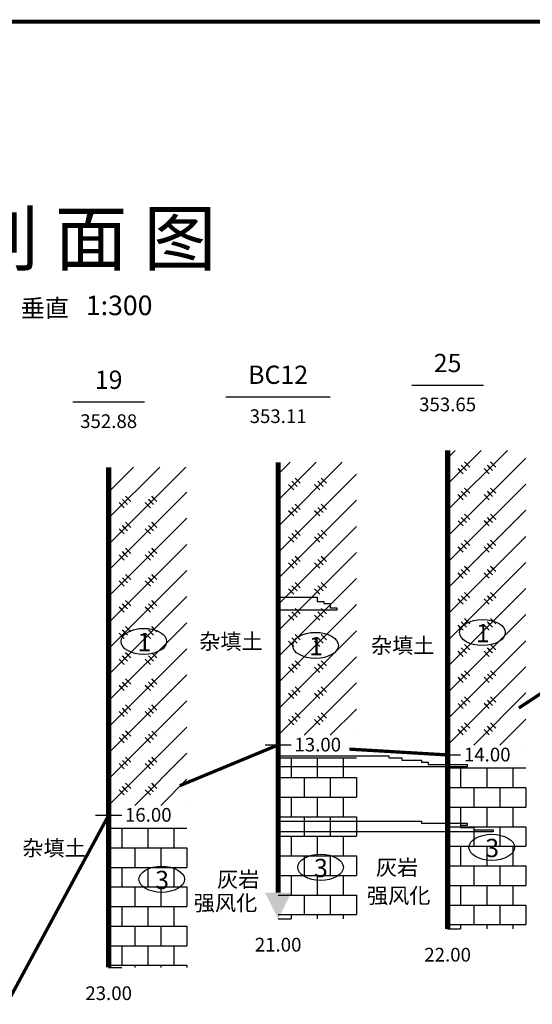
# Model space of a CAD drawing. Units: millimetres. Extents: x -1047383 to 33796, y 6120 to 484721.
# Drawn here: x 4110 to 4896, y 8079 to 9588 of the extents above; entities that cross this region are included whole.
import ezdxf
from ezdxf.enums import TextEntityAlignment as Align

# ---------------------------------------------------------------- set-up
doc = ezdxf.new("R2010")
doc.units = ezdxf.units.MM
for name, color, linetype in [('1', 1, 'Continuous'), ('11', 7, 'Continuous'), ('2', 2, 'Continuous'), ('3', 3, 'Continuous')]:
    doc.layers.add(name, color=color, linetype=linetype)
doc.styles.add('宋体', font='SimSun.ttf')
doc.styles.add('黑体', font='SIMHEI.TTF')

msp = doc.modelspace()

# ---------------------------------------------------------------- linework, layer by layer
at = {"color": 0}
for p, q in [((4766.429, 8836.038), (4858.096, 8927.705)), ((4766.429, 8876.038), (4818.096, 8927.705)), ((4766.429, 8916.038), (4778.096, 8927.705)), ((4506.429, 8811.371), (4604.763, 8909.705)), ((4506.429, 8851.371), (4564.763, 8909.705)), ((4506.429, 8891.371), (4524.763, 8909.705)), ((4766.429, 8796.038), (4886.429, 8916.038)), ((4791.429, 8901.038), (4787.429, 8905.038)), ((4787.429, 8905.038), (4795.429, 8897.038)), ((4796.429, 8906.038), (4792.429, 8910.038)), ((4792.429, 8910.038), (4800.429, 8902.038)), ((4831.429, 8901.038), (4827.429, 8905.038)), ((4827.429, 8905.038), (4835.429, 8897.038)), ((4836.429, 8906.038), (4832.429, 8910.038)), ((4832.429, 8910.038), (4840.429, 8902.038)), ((4246.429, 8783.705), (4364.763, 8902.038)), ((4246.429, 8823.705), (4324.763, 8902.038)), ((4246.429, 8863.705), (4284.763, 8902.038)), ((4506.429, 8771.371), (4626.429, 8891.371)), ((4786.429, 8896.038), (4782.429, 8900.038)), ((4782.429, 8900.038), (4790.429, 8892.038)), ((4826.429, 8896.038), (4822.429, 8900.038)), ((4822.429, 8900.038), (4830.429, 8892.038)), ((4526.429, 8871.371), (4522.429, 8875.371)), ((4522.429, 8875.371), (4530.429, 8867.371)), ((4531.429, 8876.371), (4527.429, 8880.371)), ((4527.429, 8880.371), (4535.429, 8872.371)), ((4536.429, 8881.371), (4532.429, 8885.371)), ((4532.429, 8885.371), (4540.429, 8877.371)), ((4566.429, 8871.371), (4562.429, 8875.371)), ((4562.429, 8875.371), (4570.429, 8867.371)), ((4571.429, 8876.371), (4567.429, 8880.371)), ((4567.429, 8880.371), (4575.429, 8872.371)), ((4576.429, 8881.371), (4572.429, 8885.371)), ((4572.429, 8885.371), (4580.429, 8877.371)), ((4766.429, 8756.038), (4886.429, 8876.038)), ((4246.429, 8743.705), (4366.429, 8863.705)), ((4786.429, 8856.038), (4782.429, 8860.038)), ((4782.429, 8860.038), (4790.429, 8852.038)), ((4791.429, 8861.038), (4787.429, 8865.038)), ((4787.429, 8865.038), (4795.429, 8857.038)), ((4796.429, 8866.038), (4792.429, 8870.038)), ((4792.429, 8870.038), (4800.429, 8862.038)), ((4826.429, 8856.038), (4822.429, 8860.038)), ((4822.429, 8860.038), (4830.429, 8852.038)), ((4831.429, 8861.038), (4827.429, 8865.038)), ((4827.429, 8865.038), (4835.429, 8857.038)), ((4836.429, 8866.038), (4832.429, 8870.038)), ((4832.429, 8870.038), (4840.429, 8862.038)), ((4266.429, 8843.705), (4262.429, 8847.705)), ((4262.429, 8847.705), (4270.429, 8839.705)), ((4271.429, 8848.705), (4267.429, 8852.705)), ((4267.429, 8852.705), (4275.429, 8844.705)), ((4276.429, 8853.705), (4272.429, 8857.705)), ((4272.429, 8857.705), (4280.429, 8849.705)), ((4306.429, 8843.705), (4302.429, 8847.705)), ((4302.429, 8847.705), (4310.429, 8839.705)), ((4311.429, 8848.705), (4307.429, 8852.705)), ((4307.429, 8852.705), (4315.429, 8844.705)), ((4316.429, 8853.705), (4312.429, 8857.705)), ((4312.429, 8857.705), (4320.429, 8849.705)), ((4506.429, 8731.371), (4626.429, 8851.371)), ((4536.429, 8841.371), (4532.429, 8845.371)), ((4532.429, 8845.371), (4540.429, 8837.371)), ((4576.429, 8841.371), (4572.429, 8845.371)), ((4572.429, 8845.371), (4580.429, 8837.371)), ((4526.429, 8831.371), (4522.429, 8835.371)), ((4522.429, 8835.371), (4530.429, 8827.371)), ((4531.429, 8836.371), (4527.429, 8840.371)), ((4527.429, 8840.371), (4535.429, 8832.371)), ((4566.429, 8831.371), (4562.429, 8835.371)), ((4562.429, 8835.371), (4570.429, 8827.371)), ((4571.429, 8836.371), (4567.429, 8840.371)), ((4567.429, 8840.371), (4575.429, 8832.371)), ((4766.429, 8716.038), (4886.429, 8836.038)), ((4796.429, 8826.038), (4792.429, 8830.038)), ((4792.429, 8830.038), (4800.429, 8822.038)), ((4836.429, 8826.038), (4832.429, 8830.038)), ((4832.429, 8830.038), (4840.429, 8822.038)), ((4246.429, 8703.705), (4366.429, 8823.705)), ((4271.429, 8808.705), (4267.429, 8812.705)), ((4267.429, 8812.705), (4275.429, 8804.705)), ((4276.429, 8813.705), (4272.429, 8817.705)), ((4272.429, 8817.705), (4280.429, 8809.705)), ((4311.429, 8808.705), (4307.429, 8812.705)), ((4307.429, 8812.705), (4315.429, 8804.705)), ((4316.429, 8813.705), (4312.429, 8817.705)), ((4312.429, 8817.705), (4320.429, 8809.705)), ((4786.429, 8816.038), (4782.429, 8820.038)), ((4782.429, 8820.038), (4790.429, 8812.038)), ((4791.429, 8821.038), (4787.429, 8825.038)), ((4787.429, 8825.038), (4795.429, 8817.038)), ((4826.429, 8816.038), (4822.429, 8820.038)), ((4822.429, 8820.038), (4830.429, 8812.038)), ((4831.429, 8821.038), (4827.429, 8825.038)), ((4827.429, 8825.038), (4835.429, 8817.038)), ((4266.429, 8803.705), (4262.429, 8807.705)), ((4262.429, 8807.705), (4270.429, 8799.705)), ((4306.429, 8803.705), (4302.429, 8807.705)), ((4302.429, 8807.705), (4310.429, 8799.705)), ((4506.429, 8691.371), (4626.429, 8811.371)), ((4531.429, 8796.371), (4527.429, 8800.371)), ((4527.429, 8800.371), (4535.429, 8792.371)), ((4536.429, 8801.371), (4532.429, 8805.371)), ((4532.429, 8805.371), (4540.429, 8797.371)), ((4571.429, 8796.371), (4567.429, 8800.371)), ((4567.429, 8800.371), (4575.429, 8792.371)), ((4576.429, 8801.371), (4572.429, 8805.371)), ((4572.429, 8805.371), (4580.429, 8797.371)), ((4246.429, 8663.705), (4366.429, 8783.705)), ((4526.429, 8791.371), (4522.429, 8795.371)), ((4522.429, 8795.371), (4530.429, 8787.371)), ((4566.429, 8791.371), (4562.429, 8795.371)), ((4562.429, 8795.371), (4570.429, 8787.371)), ((4766.429, 8676.038), (4886.429, 8796.038)), ((4791.429, 8781.038), (4787.429, 8785.038)), ((4787.429, 8785.038), (4795.429, 8777.038)), ((4796.429, 8786.038), (4792.429, 8790.038)), ((4792.429, 8790.038), (4800.429, 8782.038)), ((4831.429, 8781.038), (4827.429, 8785.038)), ((4827.429, 8785.038), (4835.429, 8777.038)), ((4836.429, 8786.038), (4832.429, 8790.038)), ((4832.429, 8790.038), (4840.429, 8782.038)), ((4266.429, 8763.705), (4262.429, 8767.705)), ((4262.429, 8767.705), (4270.429, 8759.705)), ((4271.429, 8768.705), (4267.429, 8772.705)), ((4267.429, 8772.705), (4275.429, 8764.705)), ((4276.429, 8773.705), (4272.429, 8777.705)), ((4272.429, 8777.705), (4280.429, 8769.705)), ((4306.429, 8763.705), (4302.429, 8767.705)), ((4302.429, 8767.705), (4310.429, 8759.705)), ((4311.429, 8768.705), (4307.429, 8772.705)), ((4307.429, 8772.705), (4315.429, 8764.705)), ((4316.429, 8773.705), (4312.429, 8777.705)), ((4312.429, 8777.705), (4320.429, 8769.705)), ((4506.429, 8651.371), (4626.429, 8771.371)), ((4786.429, 8776.038), (4782.429, 8780.038)), ((4782.429, 8780.038), (4790.429, 8772.038)), ((4826.429, 8776.038), (4822.429, 8780.038)), ((4822.429, 8780.038), (4830.429, 8772.038)), ((4526.429, 8751.371), (4522.429, 8755.371)), ((4522.429, 8755.371), (4530.429, 8747.371)), ((4531.429, 8756.371), (4527.429, 8760.371)), ((4527.429, 8760.371), (4535.429, 8752.371)), ((4536.429, 8761.371), (4532.429, 8765.371)), ((4532.429, 8765.371), (4540.429, 8757.371)), ((4566.429, 8751.371), (4562.429, 8755.371)), ((4562.429, 8755.371), (4570.429, 8747.371)), ((4571.429, 8756.371), (4567.429, 8760.371)), ((4567.429, 8760.371), (4575.429, 8752.371)), ((4576.429, 8761.371), (4572.429, 8765.371)), ((4572.429, 8765.371), (4580.429, 8757.371)), ((4766.429, 8636.038), (4886.429, 8756.038)), ((4246.429, 8623.705), (4366.429, 8743.705)), ((4276.429, 8733.705), (4272.429, 8737.705)), ((4272.429, 8737.705), (4280.429, 8729.705)), ((4316.429, 8733.705), (4312.429, 8737.705)), ((4312.429, 8737.705), (4320.429, 8729.705)), ((4786.429, 8736.038), (4782.429, 8740.038)), ((4782.429, 8740.038), (4790.429, 8732.038)), ((4791.429, 8741.038), (4787.429, 8745.038)), ((4787.429, 8745.038), (4795.429, 8737.038)), ((4796.429, 8746.038), (4792.429, 8750.038)), ((4792.429, 8750.038), (4800.429, 8742.038)), ((4826.429, 8736.038), (4822.429, 8740.038)), ((4822.429, 8740.038), (4830.429, 8732.038)), ((4831.429, 8741.038), (4827.429, 8745.038)), ((4827.429, 8745.038), (4835.429, 8737.038)), ((4836.429, 8746.038), (4832.429, 8750.038)), ((4832.429, 8750.038), (4840.429, 8742.038)), ((4266.429, 8723.705), (4262.429, 8727.705)), ((4262.429, 8727.705), (4270.429, 8719.705)), ((4271.429, 8728.705), (4267.429, 8732.705)), ((4267.429, 8732.705), (4275.429, 8724.705)), ((4306.429, 8723.705), (4302.429, 8727.705)), ((4302.429, 8727.705), (4310.429, 8719.705)), ((4311.429, 8728.705), (4307.429, 8732.705)), ((4307.429, 8732.705), (4315.429, 8724.705)), ((4506.429, 8611.371), (4626.429, 8731.371)), ((4536.429, 8721.371), (4532.429, 8725.371)), ((4532.429, 8725.371), (4540.429, 8717.371)), ((4576.429, 8721.371), (4572.429, 8725.371)), ((4572.429, 8725.371), (4580.429, 8717.371)), ((4526.429, 8711.371), (4522.429, 8715.371)), ((4522.429, 8715.371), (4530.429, 8707.371)), ((4531.429, 8716.371), (4527.429, 8720.371)), ((4527.429, 8720.371), (4535.429, 8712.371)), ((4566.429, 8711.371), (4562.429, 8715.371)), ((4562.429, 8715.371), (4570.429, 8707.371)), ((4571.429, 8716.371), (4567.429, 8720.371)), ((4567.429, 8720.371), (4575.429, 8712.371)), ((4766.429, 8596.038), (4886.429, 8716.038)), ((4796.429, 8706.038), (4792.429, 8710.038)), ((4792.429, 8710.038), (4800.429, 8702.038)), ((4836.429, 8706.038), (4832.429, 8710.038)), ((4832.429, 8710.038), (4840.429, 8702.038)), ((4246.429, 8583.705), (4366.429, 8703.705)), ((4271.429, 8688.705), (4267.429, 8692.705)), ((4267.429, 8692.705), (4275.429, 8684.705)), ((4276.429, 8693.705), (4272.429, 8697.705)), ((4272.429, 8697.705), (4280.429, 8689.705)), ((4311.429, 8688.705), (4307.429, 8692.705)), ((4307.429, 8692.705), (4315.429, 8684.705)), ((4316.429, 8693.705), (4312.429, 8697.705)), ((4312.429, 8697.705), (4320.429, 8689.705)), ((4786.429, 8696.038), (4782.429, 8700.038)), ((4782.429, 8700.038), (4790.429, 8692.038)), ((4791.429, 8701.038), (4787.429, 8705.038)), ((4787.429, 8705.038), (4795.429, 8697.038)), ((4826.429, 8696.038), (4822.429, 8700.038)), ((4822.429, 8700.038), (4830.429, 8692.038)), ((4831.429, 8701.038), (4827.429, 8705.038)), ((4827.429, 8705.038), (4835.429, 8697.038)), ((4266.429, 8683.705), (4262.429, 8687.705)), ((4262.429, 8687.705), (4270.429, 8679.705)), ((4306.429, 8683.705), (4302.429, 8687.705)), ((4302.429, 8687.705), (4310.429, 8679.705)), ((4506.429, 8571.371), (4626.429, 8691.371)), ((4531.429, 8676.371), (4527.429, 8680.371)), ((4527.429, 8680.371), (4535.429, 8672.371)), ((4536.429, 8681.371), (4532.429, 8685.371)), ((4532.429, 8685.371), (4540.429, 8677.371)), ((4571.429, 8676.371), (4567.429, 8680.371)), ((4567.429, 8680.371), (4575.429, 8672.371)), ((4576.429, 8681.371), (4572.429, 8685.371)), ((4572.429, 8685.371), (4580.429, 8677.371)), ((4246.429, 8543.705), (4366.429, 8663.705)), ((4526.429, 8671.371), (4522.429, 8675.371)), ((4522.429, 8675.371), (4530.429, 8667.371)), ((4566.429, 8671.371), (4562.429, 8675.371)), ((4562.429, 8675.371), (4570.429, 8667.371)), ((4766.429, 8556.038), (4886.429, 8676.038)), ((4791.429, 8661.038), (4787.429, 8665.038)), ((4787.429, 8665.038), (4795.429, 8657.038)), ((4796.429, 8666.038), (4792.429, 8670.038)), ((4792.429, 8670.038), (4800.429, 8662.038)), ((4831.429, 8661.038), (4827.429, 8665.038)), ((4827.429, 8665.038), (4835.429, 8657.038)), ((4836.429, 8666.038), (4832.429, 8670.038)), ((4832.429, 8670.038), (4840.429, 8662.038)), ((4266.429, 8643.705), (4262.429, 8647.705)), ((4262.429, 8647.705), (4270.429, 8639.705)), ((4271.429, 8648.705), (4267.429, 8652.705)), ((4267.429, 8652.705), (4275.429, 8644.705)), ((4276.429, 8653.705), (4272.429, 8657.705)), ((4272.429, 8657.705), (4280.429, 8649.705)), ((4306.429, 8643.705), (4302.429, 8647.705)), ((4302.429, 8647.705), (4310.429, 8639.705)), ((4311.429, 8648.705), (4307.429, 8652.705)), ((4307.429, 8652.705), (4315.429, 8644.705)), ((4316.429, 8653.705), (4312.429, 8657.705)), ((4312.429, 8657.705), (4320.429, 8649.705)), ((4506.429, 8531.371), (4626.429, 8651.371)), ((4786.429, 8656.038), (4782.429, 8660.038)), ((4782.429, 8660.038), (4790.429, 8652.038)), ((4826.429, 8656.038), (4822.429, 8660.038)), ((4822.429, 8660.038), (4830.429, 8652.038)), ((4526.429, 8631.371), (4522.429, 8635.371)), ((4522.429, 8635.371), (4530.429, 8627.371)), ((4531.429, 8636.371), (4527.429, 8640.371)), ((4527.429, 8640.371), (4535.429, 8632.371)), ((4536.429, 8641.371), (4532.429, 8645.371)), ((4532.429, 8645.371), (4540.429, 8637.371)), ((4566.429, 8631.371), (4562.429, 8635.371)), ((4562.429, 8635.371), (4570.429, 8627.371)), ((4571.429, 8636.371), (4567.429, 8640.371)), ((4567.429, 8640.371), (4575.429, 8632.371)), ((4576.429, 8641.371), (4572.429, 8645.371)), ((4572.429, 8645.371), (4580.429, 8637.371)), ((4766.429, 8516.038), (4886.429, 8636.038)), ((4246.429, 8503.705), (4366.429, 8623.705)), ((4276.429, 8613.705), (4272.429, 8617.705)), ((4272.429, 8617.705), (4280.429, 8609.705)), ((4316.429, 8613.705), (4312.429, 8617.705)), ((4312.429, 8617.705), (4320.429, 8609.705)), ((4786.429, 8616.038), (4782.429, 8620.038)), ((4782.429, 8620.038), (4790.429, 8612.038)), ((4791.429, 8621.038), (4787.429, 8625.038)), ((4787.429, 8625.038), (4795.429, 8617.038)), ((4796.429, 8626.038), (4792.429, 8630.038)), ((4792.429, 8630.038), (4800.429, 8622.038)), ((4826.429, 8616.038), (4822.429, 8620.038)), ((4822.429, 8620.038), (4830.429, 8612.038)), ((4831.429, 8621.038), (4827.429, 8625.038)), ((4827.429, 8625.038), (4835.429, 8617.038)), ((4836.429, 8626.038), (4832.429, 8630.038)), ((4832.429, 8630.038), (4840.429, 8622.038)), ((4266.429, 8603.705), (4262.429, 8607.705)), ((4262.429, 8607.705), (4270.429, 8599.705)), ((4271.429, 8608.705), (4267.429, 8612.705)), ((4267.429, 8612.705), (4275.429, 8604.705)), ((4306.429, 8603.705), (4302.429, 8607.705)), ((4302.429, 8607.705), (4310.429, 8599.705)), ((4311.429, 8608.705), (4307.429, 8612.705)), ((4307.429, 8612.705), (4315.429, 8604.705)), ((4506.429, 8491.371), (4626.429, 8611.371)), ((4536.429, 8601.371), (4532.429, 8605.371)), ((4532.429, 8605.371), (4540.429, 8597.371)), ((4576.429, 8601.371), (4572.429, 8605.371)), ((4572.429, 8605.371), (4580.429, 8597.371)), ((4526.429, 8591.371), (4522.429, 8595.371)), ((4522.429, 8595.371), (4530.429, 8587.371)), ((4531.429, 8596.371), (4527.429, 8600.371)), ((4527.429, 8600.371), (4535.429, 8592.371)), ((4566.429, 8591.371), (4562.429, 8595.371)), ((4562.429, 8595.371), (4570.429, 8587.371)), ((4571.429, 8596.371), (4567.429, 8600.371)), ((4567.429, 8600.371), (4575.429, 8592.371)), ((4766.429, 8476.038), (4886.429, 8596.038)), ((4796.429, 8586.038), (4792.429, 8590.038)), ((4792.429, 8590.038), (4800.429, 8582.038)), ((4836.429, 8586.038), (4832.429, 8590.038)), ((4832.429, 8590.038), (4840.429, 8582.038)), ((4246.429, 8463.705), (4366.429, 8583.705)), ((4271.429, 8568.705), (4267.429, 8572.705)), ((4267.429, 8572.705), (4275.429, 8564.705)), ((4276.429, 8573.705), (4272.429, 8577.705)), ((4272.429, 8577.705), (4280.429, 8569.705)), ((4311.429, 8568.705), (4307.429, 8572.705)), ((4307.429, 8572.705), (4315.429, 8564.705)), ((4316.429, 8573.705), (4312.429, 8577.705)), ((4312.429, 8577.705), (4320.429, 8569.705)), ((4546.429, 8491.371), (4626.429, 8571.371)), ((4786.429, 8576.038), (4782.429, 8580.038)), ((4782.429, 8580.038), (4790.429, 8572.038)), ((4791.429, 8581.038), (4787.429, 8585.038)), ((4787.429, 8585.038), (4795.429, 8577.038)), ((4826.429, 8576.038), (4822.429, 8580.038)), ((4822.429, 8580.038), (4830.429, 8572.038)), ((4831.429, 8581.038), (4827.429, 8585.038)), ((4827.429, 8585.038), (4835.429, 8577.038)), ((4266.429, 8563.705), (4262.429, 8567.705)), ((4262.429, 8567.705), (4270.429, 8559.705)), ((4306.429, 8563.705), (4302.429, 8567.705)), ((4302.429, 8567.705), (4310.429, 8559.705)), ((4531.429, 8556.371), (4527.429, 8560.371)), ((4527.429, 8560.371), (4535.429, 8552.371)), ((4536.429, 8561.371), (4532.429, 8565.371)), ((4532.429, 8565.371), (4540.429, 8557.371)), ((4571.429, 8556.371), (4567.429, 8560.371)), ((4567.429, 8560.371), (4575.429, 8552.371)), ((4576.429, 8561.371), (4572.429, 8565.371)), ((4572.429, 8565.371), (4580.429, 8557.371)), ((4246.429, 8423.705), (4366.429, 8543.705)), ((4526.429, 8551.371), (4522.429, 8555.371)), ((4522.429, 8555.371), (4530.429, 8547.371)), ((4566.429, 8551.371), (4562.429, 8555.371)), ((4562.429, 8555.371), (4570.429, 8547.371)), ((4791.429, 8541.038), (4787.429, 8545.038)), ((4787.429, 8545.038), (4795.429, 8537.038)), ((4796.429, 8546.038), (4792.429, 8550.038)), ((4792.429, 8550.038), (4800.429, 8542.038)), ((4806.429, 8476.038), (4886.429, 8556.038)), ((4831.429, 8541.038), (4827.429, 8545.038)), ((4827.429, 8545.038), (4835.429, 8537.038)), ((4836.429, 8546.038), (4832.429, 8550.038)), ((4832.429, 8550.038), (4840.429, 8542.038)), ((4266.429, 8523.705), (4262.429, 8527.705)), ((4262.429, 8527.705), (4270.429, 8519.705)), ((4271.429, 8528.705), (4267.429, 8532.705)), ((4267.429, 8532.705), (4275.429, 8524.705)), ((4276.429, 8533.705), (4272.429, 8537.705)), ((4272.429, 8537.705), (4280.429, 8529.705)), ((4306.429, 8523.705), (4302.429, 8527.705)), ((4302.429, 8527.705), (4310.429, 8519.705)), ((4311.429, 8528.705), (4307.429, 8532.705)), ((4307.429, 8532.705), (4315.429, 8524.705)), ((4316.429, 8533.705), (4312.429, 8537.705)), ((4312.429, 8537.705), (4320.429, 8529.705)), ((4586.429, 8491.371), (4626.429, 8531.371)), ((4786.429, 8536.038), (4782.429, 8540.038)), ((4782.429, 8540.038), (4790.429, 8532.038)), ((4826.429, 8536.038), (4822.429, 8540.038)), ((4822.429, 8540.038), (4830.429, 8532.038)), ((4526.429, 8511.371), (4522.429, 8515.371)), ((4522.429, 8515.371), (4530.429, 8507.371)), ((4531.429, 8516.371), (4527.429, 8520.371)), ((4527.429, 8520.371), (4535.429, 8512.371)), ((4536.429, 8521.371), (4532.429, 8525.371)), ((4532.429, 8525.371), (4540.429, 8517.371)), ((4566.429, 8511.371), (4562.429, 8515.371)), ((4562.429, 8515.371), (4570.429, 8507.371)), ((4571.429, 8516.371), (4567.429, 8520.371)), ((4567.429, 8520.371), (4575.429, 8512.371)), ((4576.429, 8521.371), (4572.429, 8525.371)), ((4572.429, 8525.371), (4580.429, 8517.371)), ((4846.429, 8476.038), (4886.429, 8516.038)), ((4246.429, 8383.705), (4366.429, 8503.705)), ((4276.429, 8493.705), (4272.429, 8497.705)), ((4272.429, 8497.705), (4280.429, 8489.705)), ((4316.429, 8493.705), (4312.429, 8497.705)), ((4312.429, 8497.705), (4320.429, 8489.705)), ((4786.429, 8496.038), (4782.429, 8500.038)), ((4782.429, 8500.038), (4790.429, 8492.038)), ((4791.429, 8501.038), (4787.429, 8505.038)), ((4787.429, 8505.038), (4795.429, 8497.038)), ((4796.429, 8506.038), (4792.429, 8510.038)), ((4792.429, 8510.038), (4800.429, 8502.038)), ((4826.429, 8496.038), (4822.429, 8500.038)), ((4822.429, 8500.038), (4830.429, 8492.038)), ((4831.429, 8501.038), (4827.429, 8505.038)), ((4827.429, 8505.038), (4835.429, 8497.038)), ((4836.429, 8506.038), (4832.429, 8510.038)), ((4832.429, 8510.038), (4840.429, 8502.038)), ((4266.429, 8483.705), (4262.429, 8487.705)), ((4262.429, 8487.705), (4270.429, 8479.705)), ((4271.429, 8488.705), (4267.429, 8492.705)), ((4267.429, 8492.705), (4275.429, 8484.705)), ((4306.429, 8483.705), (4302.429, 8487.705)), ((4302.429, 8487.705), (4310.429, 8479.705)), ((4311.429, 8488.705), (4307.429, 8492.705)), ((4307.429, 8492.705), (4315.429, 8484.705)), ((4626.429, 8491.371), (4626.429, 8491.371)), ((4886.429, 8476.038), (4886.429, 8476.038)), ((4271.429, 8448.705), (4267.429, 8452.705)), ((4267.429, 8452.705), (4275.429, 8444.705)), ((4276.429, 8453.705), (4272.429, 8457.705)), ((4272.429, 8457.705), (4280.429, 8449.705)), ((4286.429, 8383.705), (4366.429, 8463.705)), ((4311.429, 8448.705), (4307.429, 8452.705)), ((4307.429, 8452.705), (4315.429, 8444.705)), ((4316.429, 8453.705), (4312.429, 8457.705)), ((4312.429, 8457.705), (4320.429, 8449.705)), ((4506.429, 8456.371), (4626.429, 8456.371)), ((4526.429, 8456.371), (4526.429, 8426.371)), ((4566.429, 8456.371), (4566.429, 8426.371)), ((4606.429, 8456.371), (4606.429, 8426.371)), ((4266.429, 8443.705), (4262.429, 8447.705)), ((4262.429, 8447.705), (4270.429, 8439.705)), ((4306.429, 8443.705), (4302.429, 8447.705)), ((4302.429, 8447.705), (4310.429, 8439.705)), ((4766.429, 8441.038), (4886.429, 8441.038)), ((4786.429, 8441.038), (4786.429, 8411.038)), ((4826.429, 8441.038), (4826.429, 8411.038)), ((4866.429, 8441.038), (4866.429, 8411.038)), ((4326.429, 8383.705), (4366.429, 8423.705)), ((4506.429, 8426.371), (4626.429, 8426.371)), ((4546.429, 8426.371), (4546.429, 8396.371)), ((4586.429, 8426.371), (4586.429, 8396.371)), ((4626.429, 8426.371), (4626.429, 8396.371)), ((4266.429, 8403.705), (4262.429, 8407.705)), ((4262.429, 8407.705), (4270.429, 8399.705)), ((4271.429, 8408.705), (4267.429, 8412.705)), ((4267.429, 8412.705), (4275.429, 8404.705)), ((4276.429, 8413.705), (4272.429, 8417.705)), ((4272.429, 8417.705), (4280.429, 8409.705)), ((4306.429, 8403.705), (4302.429, 8407.705)), ((4302.429, 8407.705), (4310.429, 8399.705)), ((4311.429, 8408.705), (4307.429, 8412.705)), ((4307.429, 8412.705), (4315.429, 8404.705)), ((4316.429, 8413.705), (4312.429, 8417.705)), ((4312.429, 8417.705), (4320.429, 8409.705)), ((4766.429, 8411.038), (4886.429, 8411.038)), ((4806.429, 8411.038), (4806.429, 8381.038)), ((4846.429, 8411.038), (4846.429, 8381.038)), ((4886.429, 8411.038), (4886.429, 8381.038)), ((4506.429, 8396.371), (4626.429, 8396.371)), ((4526.429, 8396.371), (4526.429, 8366.371)), ((4566.429, 8396.371), (4566.429, 8366.371)), ((4606.429, 8396.371), (4606.429, 8366.371)), ((4366.429, 8383.705), (4366.429, 8383.705)), ((4766.429, 8381.038), (4886.429, 8381.038)), ((4786.429, 8381.038), (4786.429, 8351.038)), ((4826.429, 8381.038), (4826.429, 8351.038)), ((4866.429, 8381.038), (4866.429, 8351.038)), ((4506.429, 8366.371), (4626.429, 8366.371)), ((4546.429, 8366.371), (4546.429, 8336.371)), ((4586.429, 8366.371), (4586.429, 8336.371)), ((4626.429, 8366.371), (4626.429, 8336.371)), ((4246.429, 8348.705), (4366.429, 8348.705)), ((4266.429, 8348.705), (4266.429, 8318.705)), ((4306.429, 8348.705), (4306.429, 8318.705)), ((4346.429, 8348.705), (4346.429, 8318.705)), ((4766.429, 8351.038), (4886.429, 8351.038)), ((4806.429, 8351.038), (4806.429, 8321.038)), ((4846.429, 8351.038), (4846.429, 8321.038)), ((4886.429, 8351.038), (4886.429, 8321.038)), ((4506.429, 8336.371), (4626.429, 8336.371)), ((4526.429, 8336.371), (4526.429, 8306.371)), ((4566.429, 8336.371), (4566.429, 8306.371)), ((4606.429, 8336.371), (4606.429, 8306.371)), ((4246.429, 8318.705), (4366.429, 8318.705)), ((4286.429, 8318.705), (4286.429, 8288.705)), ((4326.429, 8318.705), (4326.429, 8288.705)), ((4366.429, 8318.705), (4366.429, 8288.705)), ((4766.429, 8321.038), (4886.429, 8321.038)), ((4786.429, 8321.038), (4786.429, 8291.038)), ((4826.429, 8321.038), (4826.429, 8291.038)), ((4866.429, 8321.038), (4866.429, 8291.038)), ((4506.429, 8306.371), (4626.429, 8306.371)), ((4546.429, 8306.371), (4546.429, 8276.371)), ((4586.429, 8306.371), (4586.429, 8276.371)), ((4626.429, 8306.371), (4626.429, 8276.371)), ((4246.429, 8288.705), (4366.429, 8288.705)), ((4266.429, 8288.705), (4266.429, 8258.705)), ((4306.429, 8288.705), (4306.429, 8258.705)), ((4346.429, 8288.705), (4346.429, 8258.705)), ((4766.429, 8291.038), (4886.429, 8291.038)), ((4806.429, 8291.038), (4806.429, 8261.038)), ((4846.429, 8291.038), (4846.429, 8261.038)), ((4886.429, 8291.038), (4886.429, 8261.038)), ((4506.429, 8276.371), (4626.429, 8276.371)), ((4526.429, 8276.371), (4526.429, 8246.371)), ((4566.429, 8276.371), (4566.429, 8246.371)), ((4606.429, 8276.371), (4606.429, 8246.371)), ((4246.429, 8258.705), (4366.429, 8258.705)), ((4286.429, 8258.705), (4286.429, 8228.705)), ((4326.429, 8258.705), (4326.429, 8228.705)), ((4366.429, 8258.705), (4366.429, 8228.705)), ((4766.429, 8261.038), (4886.429, 8261.038)), ((4786.429, 8261.038), (4786.429, 8231.038)), ((4826.429, 8261.038), (4826.429, 8231.038)), ((4866.429, 8261.038), (4866.429, 8231.038)), ((4506.429, 8246.371), (4626.429, 8246.371)), ((4546.429, 8246.371), (4546.429, 8216.371)), ((4586.429, 8246.371), (4586.429, 8216.371)), ((4626.429, 8246.371), (4626.429, 8216.371)), ((4246.429, 8228.705), (4366.429, 8228.705)), ((4266.429, 8228.705), (4266.429, 8198.705)), ((4306.429, 8228.705), (4306.429, 8198.705)), ((4346.429, 8228.705), (4346.429, 8198.705)), ((4766.429, 8231.038), (4886.429, 8231.038)), ((4806.429, 8231.038), (4806.429, 8201.038)), ((4846.429, 8231.038), (4846.429, 8201.038)), ((4886.429, 8231.038), (4886.429, 8201.038)), ((4506.429, 8216.371), (4626.429, 8216.371)), ((4526.429, 8216.371), (4526.429, 8209.705)), ((4566.429, 8216.371), (4566.429, 8209.705)), ((4606.429, 8216.371), (4606.429, 8209.705)), ((4246.429, 8198.705), (4366.429, 8198.705)), ((4286.429, 8198.705), (4286.429, 8168.705)), ((4326.429, 8198.705), (4326.429, 8168.705)), ((4366.429, 8198.705), (4366.429, 8168.705)), ((4766.429, 8201.038), (4886.429, 8201.038)), ((4786.429, 8201.038), (4786.429, 8194.371)), ((4826.429, 8201.038), (4826.429, 8194.371)), ((4866.429, 8201.038), (4866.429, 8194.371)), ((4246.429, 8168.705), (4366.429, 8168.705)), ((4266.429, 8168.705), (4266.429, 8138.705)), ((4306.429, 8168.705), (4306.429, 8138.705)), ((4346.429, 8168.705), (4346.429, 8138.705)), ((4246.429, 8138.705), (4366.429, 8138.705)), ((4286.429, 8138.705), (4286.429, 8135.371)), ((4326.429, 8138.705), (4326.429, 8135.371)), ((4366.429, 8138.705), (4366.429, 8135.371))]:
    msp.add_line(p, q, dxfattribs=at)
at = {"layer": '1', "color": 0}
for p, q in [((4711.429, 9027.705), (4821.429, 9027.705)), ((4426.429, 9009.705), (4586.429, 9009.705)), ((4191.429, 9002.038), (4301.429, 9002.038)), ((4506.429, 8209.705), (4526.429, 8209.705)), ((4766.429, 8194.371), (4786.429, 8194.371)), ((4246.429, 8135.371), (4266.429, 8135.371))]:
    msp.add_line(p, q, dxfattribs=at)
for points, const_width in [([(2161.429, 6984.871), (5811.429, 6984.871), (5811.429, 9584.871), (2161.429, 9584.871), (2161.429, 6984.871)], 6), ([(4766.429, 8927.705), (4766.429, 8194.371)], 8), ([(4246.429, 8902.038), (4246.429, 8135.371)], 8), ([(4506.429, 8909.705), (4506.429, 8249.705)], 8)]:
    msp.add_lwpolyline(points, dxfattribs=dict(at, const_width=const_width))
msp.add_solid([(4486.429, 8249.705), (4526.429, 8249.705), (4506.429, 8209.705)], dxfattribs=at)
at = {"layer": '11', "color": 0}
for p, q in [((4506.429, 8703.038), (4566.429, 8703.038)), ((4566.429, 8703.038), (4566.429, 8699.705)), ((4566.429, 8699.705), (4566.429, 8699.705)), ((4566.429, 8699.705), (4566.429, 8696.371)), ((4566.429, 8696.371), (4576.429, 8696.371)), ((4576.429, 8696.371), (4576.429, 8693.038)), ((4576.429, 8693.038), (4586.429, 8693.038)), ((4586.429, 8693.038), (4586.429, 8689.705)), ((4596.429, 8683.038), (4506.429, 8683.038)), ((4586.429, 8689.705), (4586.429, 8689.705)), ((4586.429, 8689.705), (4586.429, 8686.371)), ((4586.429, 8686.371), (4596.429, 8686.371)), ((4596.429, 8686.371), (4596.429, 8683.038)), ((4506.429, 8459.705), (4676.429, 8459.705)), ((4676.429, 8459.705), (4676.429, 8456.371)), ((4676.429, 8456.371), (4696.429, 8456.371)), ((4696.429, 8456.371), (4696.429, 8453.038)), ((4696.429, 8453.038), (4726.429, 8453.038)), ((4726.429, 8453.038), (4726.429, 8449.705)), ((4796.429, 8443.038), (4506.429, 8443.038)), ((4726.429, 8449.705), (4736.429, 8449.705)), ((4736.429, 8449.705), (4736.429, 8446.371)), ((4736.429, 8446.371), (4796.429, 8446.371)), ((4796.429, 8446.371), (4796.429, 8443.038)), ((4506.429, 8359.705), (4726.429, 8359.705)), ((4726.429, 8359.705), (4726.429, 8356.371)), ((4726.429, 8356.371), (4796.429, 8356.371)), ((4796.429, 8353.038), (4786.429, 8353.038)), ((4786.429, 8353.038), (4786.429, 8349.705)), ((4786.429, 8349.705), (4806.429, 8349.705)), ((4796.429, 8356.371), (4796.429, 8353.038)), ((4806.429, 8349.705), (4806.429, 8346.371)), ((4806.429, 8346.371), (4836.429, 8346.371)), ((4836.429, 8346.371), (4836.429, 8343.038)), ((4836.429, 8343.038), (4506.429, 8343.038))]:
    msp.add_line(p, q, dxfattribs=at)
at = {"layer": '2', "color": 0}
for p, q in [((4486.429, 8476.371), (4526.429, 8476.371)), ((4746.429, 8461.038), (4786.429, 8461.038)), ((4226.429, 8368.705), (4266.429, 8368.705))]:
    msp.add_line(p, q, dxfattribs=at)
at = {"layer": '3', "color": 0, "const_width": 5}
for points in [[(4875.679, 8532.891), (5026.429, 8632.038)], [(4355.679, 8413.945), (4506.429, 8476.371)], [(4615.679, 8469.928), (4766.429, 8461.038)], [(4095.679, 8089.817), (4246.429, 8368.705)]]:
    msp.add_lwpolyline(points, dxfattribs=at)
at = {"layer": '3', "color": 0}
for centre in [(4819.851, 8648.637), (4300.388, 8635.049), (4563.797, 8628.892), (4834.166, 8319.379), (4571.508, 8288.779), (4327.826, 8270.444)]:
    msp.add_ellipse(centre, major_axis=(35, 0), ratio=0.57142857, dxfattribs=at)

# ---------------------------------------------------------------- texts
at = {"layer": '1', "color": 0}
for s, height, style, p in [("7-7'工 程 地 质 剖 面 图", 81.6, '黑体', (3289.429, 9212.038)), ('垂直', 27.2, '宋体', (4111.429, 9132.038)), ('1:300', 30, '宋体', (4211.429, 9135.038))]:
    msp.add_text(s, height=height, dxfattribs=dict(at, style=style)).set_placement(p)
for s, height, style, p in [('25', 28, '黑体', (4766.429, 9047.705)), ('BC12', 28, '黑体', (4506.429, 9029.705)), ('19', 28, '黑体', (4246.429, 9022.038)), ('353.65', 21, '宋体', (4766.429, 8987.705)), ('352.88', 21, '宋体', (4246.429, 8962.038)), ('353.11', 21, '宋体', (4506.429, 8969.705)), ('21.00', 21, '宋体', (4506.429, 8159.705)), ('22.00', 21, '宋体', (4766.429, 8144.371)), ('23.00', 21, '宋体', (4246.429, 8085.371))]:
    msp.add_text(s, height=height, dxfattribs=dict(at, style=style)).set_placement(p, align=Align.CENTER)
at = {"layer": '2', "color": 0, "style": '宋体'}
for s, p in [('13.00', (4531.429, 8466.371)), ('14.00', (4791.429, 8451.038)), ('16.00', (4271.429, 8358.705))]:
    msp.add_text(s, height=21, dxfattribs=at).set_placement(p)
at = {"layer": '3', "color": 0, "style": '宋体'}
for s, height, p in [('1', 28, (4290.388, 8620.049)), ('杂填土', 23.8, (4385.388, 8623.049)), ('1', 28, (4809.851, 8633.637)), ('1', 28, (4553.797, 8613.892)), ('杂填土', 23.8, (4648.797, 8616.892)), ('杂填土', 23.8, (4113.871, 8306.378)), ('3', 28, (4824.166, 8304.379)), ('3', 28, (4561.508, 8273.779)), ('灰岩', 23.8, (4656.508, 8276.779)), ('灰岩', 23.8, (4412.826, 8258.444)), ('3', 28, (4317.826, 8255.444)), ('强风化', 23.8, (4642.649, 8233.478)), ('强风化', 23.8, (4377.002, 8222.367))]:
    msp.add_text(s, height=height, dxfattribs=at).set_placement(p)

doc.saveas('drawing.dxf')
